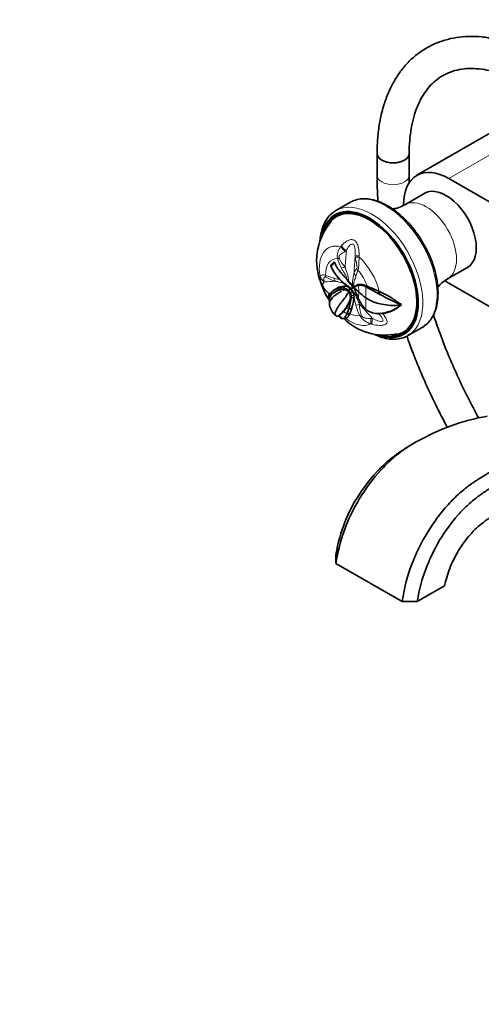
# Model space of a CAD drawing. Units: millimetres. Extents: x 0 to 1449, y 0 to 2761.
# Drawn here: x 0 to 173, y 623 to 991 of the extents above; entities that cross this region are included whole.
import ezdxf
from ezdxf import colors
from ezdxf.entities.mleader import LeaderData, LeaderLine
from ezdxf.math import Vec2, Vec3

# ---------------------------------------------------------------- set-up
doc = ezdxf.new("R2010")
doc.units = ezdxf.units.MM
doc.layers.add('DV5_Défaut', color=7, linetype='Continuous')
doc.layers.add('Défaut', color=7, linetype='Continuous')

# ---------------------------------------------------------------- blocks, each defined once
blk = doc.blocks.new('_DOT')
at = {"color": 0}
blk.add_line((0, 0), (-1, 0), dxfattribs=at)
at = {"color": 0, "const_width": 0.333}
blk.add_lwpolyline([(-0.1665, 0, 1), (0.1665, 0, 1)], format="xyb", close=True, dxfattribs=at)
blk = doc.blocks.new('SE4')
at = {"layer": 'DV5_Défaut', "color": 7, "linetype": 'Continuous', "lineweight": 35}
for p, q in [((176.17, 949.11), (148.6, 933.19)), ((133.74, 941.3), (133.74, 933.14)), ((145.74, 933.14), (145.74, 941.3)), ((160.6, 932), (265.25, 871.58)), ((151.54, 926.47), (144.13, 922.19)), ((123.59, 923.03), (118.28, 919.97)), ((119.56, 918.97), (118.15, 918.16)), ((160.13, 894.47), (167.54, 898.75)), ((118.65, 890.77), (121.59, 891.63)), ((121.4, 890.71), (121.59, 891.63)), ((121.59, 891.63), (121.81, 891.76)), ((121.59, 891.63), (122.23, 891.68)), ((122.23, 891.68), (122.42, 891.79)), ((122.38, 894.3), (122.39, 894.29)), ((123.05, 893.63), (122.39, 894.29)), ((122.39, 894.29), (123.71, 892.62)), ((123.71, 891.09), (122.74, 891.94)), ((123.88, 892.72), (123.05, 893.63)), ((123.71, 892.62), (124.11, 892.02)), ((124.28, 892.04), (124.25, 892.1)), ((124.5, 892.03), (124.28, 892.04)), ((130.11, 891.63), (129.92, 891.22)), ((130.27, 891.56), (130.08, 891.14)), ((130.11, 891.63), (130.27, 891.56)), ((187.64, 877.19), (160.6, 892.81)), ((116.05, 887.97), (115.97, 887.33)), ((116.25, 888), (116.31, 888.8)), ((116.31, 888.8), (116.39, 888.95)), ((116.34, 888.14), (116.39, 888.95)), ((118.86, 890.98), (117.82, 890.32)), ((118.65, 890.77), (119.41, 891.27)), ((118.85, 890.97), (119.41, 891.27)), ((121.23, 890.29), (120.89, 890.1)), ((121.4, 890.71), (121.35, 890.68)), ((121.67, 890.53), (121.42, 890.38)), ((123.04, 889.69), (123.19, 889.53)), ((123.05, 890.12), (123.71, 890.86)), ((123.21, 889.95), (123.05, 890.12)), ((123.07, 891.36), (123.21, 891.44)), ((123.07, 891.36), (123.71, 890.86)), ((123.21, 889.95), (123.91, 890.65)), ((123.76, 890.89), (123.67, 891)), ((123.71, 890.86), (123.91, 890.65)), ((123.76, 890.89), (123.78, 891.01)), ((123.97, 890.68), (123.76, 890.89)), ((123.91, 890.65), (123.97, 890.68)), ((123.91, 890.65), (124.59, 889.7)), ((124.4, 890.97), (124.33, 890.85)), ((124.33, 890.85), (124.49, 890.94)), ((124.4, 890.97), (124.5, 891.13)), ((124.57, 891.07), (124.49, 890.94)), ((124.5, 891.13), (124.66, 891.23)), ((124.66, 891.23), (124.57, 891.07)), ((124.59, 889.69), (124.65, 889.73)), ((125.07, 891.14), (125.36, 891.46)), ((125.08, 888.26), (125.11, 887.72)), ((125.42, 891.52), (125.36, 891.46)), ((129.92, 891.22), (129.49, 891.45)), ((134.54, 889.76), (134.18, 888.94)), ((134.54, 889.77), (134.94, 889.6)), ((134.94, 889.6), (134.55, 888.74)), ((134.94, 889.6), (137.61, 888.27)), ((139, 887.41), (137.61, 888.27)), ((123.23, 883.35), (124.08, 887.52)), ((123.9, 887.58), (123.74, 887.53)), ((124.08, 887.52), (124.03, 887.5)), ((125.08, 887.39), (124.08, 887.52)), ((124.54, 884.45), (124.2, 883.16)), ((124.54, 884.45), (124.85, 885.98)), ((125.08, 887.39), (124.85, 885.98)), ((125.1, 887.6), (125.08, 887.38)), ((125.1, 887.6), (125.11, 887.72)), ((142.88, 884.82), (142.42, 884.43)), ((142.58, 884.65), (142.88, 884.82)), ((118.05, 880.87), (118.02, 880.89)), ((121.17, 882.17), (120.68, 881.88)), ((121.17, 882.17), (122.36, 883.8)), ((123.16, 883.27), (122.43, 881.37)), ((122.49, 881.4), (122.43, 881.37)), ((122.49, 881.4), (122.59, 881.61)), ((123.43, 881.21), (122.49, 881.4)), ((122.59, 881.61), (123.21, 883.29)), ((123.53, 881.4), (122.59, 881.61)), ((123.21, 883.29), (123.23, 883.35)), ((124.18, 883.1), (123.21, 883.29)), ((124.2, 883.16), (123.23, 883.35)), ((123.54, 881.4), (123.43, 881.21)), ((124.18, 883.1), (123.54, 881.4)), ((124.18, 883.1), (124.19, 883.12)), ((124.2, 883.16), (124.19, 883.12)), ((129.92, 882.77), (129.49, 883.14)), ((134.18, 881.42), (134.54, 881.36)), ((134.93, 881.37), (134.54, 881.36)), ((134.55, 881.42), (134.94, 881.37)), ((134.94, 881.37), (135.72, 881.44)), ((135.72, 881.44), (135.81, 881.45)), ((121.9, 879.61), (120.95, 879.59)), ((120.98, 879.59), (121.26, 879.6)), ((122.01, 879.63), (121.06, 879.62)), ((122.02, 879.63), (121.9, 879.61)), ((143.65, 873.99), (145.06, 874.81)), ((145.28, 873.2), (150.59, 876.26)), ((145.03, 831.4), (141.75, 829.29)), ((146.51, 832.35), (145.61, 831.78)), ((118.35, 791.26), (118.35, 787.99)), ((118.35, 787.99), (143.1, 773.7)), ((148.75, 773.7), (159.01, 779.62)), ((143.1, 773.7), (148.75, 773.7))]:
    blk.add_line(p, q, dxfattribs=at)
at = {"layer": 'DV5_Défaut', "color": 7, "linetype": 'Continuous', "lineweight": 18}
for p, q in [((188.17, 947.92), (160.6, 932)), ((122.23, 904.97), (121.81, 904.72)), ((125.59, 902.54), (125.55, 903.05)), ((113.97, 893.57), (114.08, 893.36)), ((123.71, 892.62), (123.88, 892.72)), ((124.11, 892.02), (124.25, 892.1)), ((125.18, 891.22), (124.5, 892.03)), ((126.83, 892.14), (126.88, 889.59)), ((115.73, 889.09), (115.86, 888.69)), ((115.86, 888.69), (116.2, 887.98)), ((123.15, 889.75), (123.04, 889.69)), ((123.21, 889.95), (123.15, 889.92)), ((123.15, 889.75), (123.15, 889.92)), ((123.67, 891), (123.78, 891.01)), ((123.71, 890.86), (123.76, 890.88)), ((123.73, 889.22), (124.59, 889.69)), ((125.08, 888.26), (124.09, 888.17)), ((124.4, 890.97), (124.57, 891.07)), ((126.88, 889.59), (126.83, 887.01)), ((129.49, 891.45), (129.56, 887.33)), ((129.56, 887.33), (129.49, 883.14)), ((122.36, 883.8), (122.12, 883.7)), ((122.35, 883.68), (122.36, 883.8)), ((123.21, 883.29), (123.16, 883.27)), ((131.54, 879.64), (132.05, 879.67))]:
    blk.add_line(p, q, dxfattribs=at)
at = {"layer": 'DV5_Défaut', "color": 7, "linetype": 'Continuous', "lineweight": 35}
for centre, radius, start, end in [((133.56, 901.14), 22.45, 138.2807, 198.3133), ((131.99, 906.06), 16.97, 203.756, 235.7282), ((133.56, 901.14), 22.45, 202.4084, 204.2198), ((142.01, 902.52), 30.8, 200.1151, 210.0546), ((122.11, 884.19), 7.58, 92.286, 110.8979), ((122.16, 890.51), 1.3, 78.6719, 105.6387), ((121.86, 889.47), 2.23, 57.4755, 80.4996), ((122.04, 889.85), 1.97, 53.7701, 79.0031), ((120.16, 890.08), 4.56, 26.2918, 35.4057), ((122.12, 890.63), 2.43, 11.9828, 34.8805), ((122.19, 890.55), 2.56, 15.3459, 35.5872), ((124.71, 894.96), 2.94, 265.9413, 275.4397), ((127.94, 888.18), 4.12, 105.6859, 134.2323), ((127.14, 887.88), 4.27, 56.6886, 94.2056), ((1.91, 580.34), 336.66, 66.7983, 67.5872), ((118.58, 887.64), 2.55, 153.1613, 172.4618), ((120.44, 886.23), 4.88, 111.5171, 146.1889), ((121.98, 883.29), 7.44, 94.4592, 124.3139), ((121.45, 888.22), 2.16, 42.6476, 90.7204), ((121.64, 888.68), 1.85, 35.4116, 89.0372), ((121.01, 887.78), 3.03, 354.6924, 44.9847), ((121.05, 887.82), 2.86, 355.3023, 42.6045), ((120.29, 887.67), 3.44, 357.6168, 32.7166), ((122.01, 889.72), 2.1, 37.654, 55.1858), ((120.38, 887.39), 3.82, 28.6144, 42.2338), ((121.1, 887.74), 3.02, 8.1493, 29.2696), ((121.2, 887.98), 3.87, 26.7843, 44.2222), ((121.83, 887.87), 2.28, 350.9081, 7.4287), ((121.03, 887.66), 4.1, 8.5379, 29.7042), ((121.11, 887.88), 4, 5.6107, 27.5438), ((307.19, 966.47), 197.09, 202.475, 203.7763), ((118.37, 869.2), 24.87, 61.9233, 62.3237), ((-25.6, 596.3), 333.42, 61.3654, 62.166), ((147.28, 913.29), 27.65, 241.7166, 242.5859), ((114.75, 889.07), 9.12, 323.9213, 350.2462), ((110.07, 891), 14.24, 329.6227, 346.0989), ((90.94, 892.11), 33.41, 344.6666, 352.0748), ((137.03, 891.17), 11.02, 202.1825, 226.7955), ((133.54, 895.53), 14.14, 274.1056, 309.7402), ((134.29, 893.65), 12.29, 277.1342, 311.4674), ((138.4, 897.92), 26.57, 216.2421, 219.8829), ((119.23, 881.88), 1.54, 220.442, 242.2348), ((155.64, 833.05), 59.89, 126.0045, 127.0672), ((110.13, 891.72), 14.42, 316.9957, 326.2382), ((134.12, 888.33), 6.97, 232.9128, 234.4808), ((133.99, 888.21), 6.79, 234.7729, 271.5686), ((134.17, 888.28), 6.93, 269.0496, 273.0702), ((134.15, 895.4), 13.98, 270.1266, 271.6564), ((136.53, 895.09), 21.73, 225.5833, 282.165)]:
    blk.add_arc(centre, radius, start, end, dxfattribs=at)
at = {"layer": 'DV5_Défaut', "color": 7, "linetype": 'Continuous', "lineweight": 18}
for centre, radius, start, end in [((166.05, 869.03), 59.25, 140.3271, 140.7279), ((154.92, 902.74), 27.87, 179.3729, 180.3418), ((136.21, 906.71), 17.85, 194.9706, 206.8545), ((131.84, 907.92), 13.58, 205.7215, 222.343), ((114.94, 894.45), 2.74, 158.7109, 161.2446), ((125.13, 924.44), 30.64, 249.669, 255.6882), ((144.9, 890.46), 19.71, 158.399, 165.3243), ((124.94, 913.69), 21.29, 241.2147, 251.2943), ((163.91, 924.55), 50.72, 219.8735, 220.6391), ((148.97, 891.22), 24.13, 188.6179, 196.2857), ((145.83, 890.18), 20.83, 195.97, 206.9846), ((142.1, 885.23), 14.94, 180.9766, 196.522), ((133.31, 884.4), 7.07, 211.282, 254.4773), ((140.9, 909.13), 32.94, 253.2681, 254.0609)]:
    blk.add_arc(centre, radius, start, end, dxfattribs=at)
at = {"layer": 'DV5_Défaut', "color": 7, "linetype": 'Continuous', "lineweight": 35}
for centre, major_axis, ratio, start_param, end_param in [((139.74, 941.3), (-6, 0), 0.57735, 0, 3.141593), ((139.74, 941.3), (6, 0), 0.57735, 3.141782, 6.281543), ((160.6, 912.4), (12, -20.78), 0.57735, 2.356194, 3.931596), ((159.54, 912.61), (8, -13.86), 0.57735, 0, 3.141593), ((130.9, 896.07), (12.9, -22.34), 0.57735, 0, 3.687132), ((130.9, 896.07), (12.75, -22.08), 0.57735, 0, 3.637418), ((130.9, 896.07), (12.5, -21.65), 0.57735, 0, 3.531999), ((131.78, 896.58), (13.5, -23.38), 0.57735, 3.141593, 3.184263), ((132.67, 897.1), (12.9, -22.34), 0.57735, 3.210164, 3.295072), ((132.31, 896.89), (-12.75, 22.08), 0.57735, 6.231932, 6.283185), ((122.8, 891.4), (5.28, -9.14), 0.57735, 3.098484, 3.297487), ((160.6, 912.4), (12, -20.78), 0.57735, -0.866309, -0.785398), ((130.9, 896.07), (12.75, -22.08), 0.57735, 4.684262, 4.69753), ((125.14, 891.41), (-0.81, -0.685), 0.243502, -0.886187, -0.389787), ((110.12, 884.08), (19.29, 0), 0.57735, 0.51822, 0.68502), ((152.15, 897.92), (-29.1, 0), 0.57735, 0.51822, 0.68172), ((139.87, 892.16), (-13.27, 0), 0.57735, 0.68172, 1.776616), ((137.09, 899.65), (-13.5, 23.38), 0.57735, 3.141593, 3.209668), ((130.9, 896.07), (12.9, -22.34), 0.57735, 5.707155, 6.283185), ((130.9, 896.07), (12.75, -22.08), 0.57735, 5.753895, 6.283185), ((130.9, 896.07), (12.5, -21.65), 0.57735, 5.98164, 6.283185), ((132.67, 897.1), (12.9, -22.34), 0.57735, 6.129706, 6.214613), ((132.31, 896.89), (-12.75, 22.08), 0.57735, 3.141593, 3.192846), ((131.78, 896.58), (13.5, -23.38), 0.57735, 0, 0.050288)]:
    blk.add_ellipse(centre, major_axis=major_axis, ratio=ratio, start_param=start_param, end_param=end_param, dxfattribs=at)
at = {"layer": 'DV5_Défaut', "color": 7, "linetype": 'Continuous', "lineweight": 18}
for centre, major_axis, ratio, start_param, end_param in [((139.74, 933.14), (-6, 0), 0.57735, 6.282757, 6.283185), ((139.74, 933.14), (-6, 0), 0.57735, 0, 3.141367), ((137.09, 899.65), (-13.5, 23.38), 0.57735, 3.209668, 6.283185), ((152.13, 908.33), (8, -13.86), 0.57735, 0, 3.140653), ((131.78, 896.58), (13.5, -23.38), 0.57735, 0.050288, 3.141593), ((123.62, 891.87), (8.14, -14.1), 0.57735, 2.659022, 4.147762), ((122.42, 906.25), (2.34, -2.06), 0.507104, 4.068433, 4.888859), ((122.66, 906.52), (2.37, -2.03), 0.478628, 4.057619, 4.935483), ((216.36, 947.33), (-66.96, -115.97), 0.57735, -0.895202, -0.840643), ((219.67, 945.41), (-66.96, -115.97), 0.57735, -0.895202, -0.840643), ((128.63, 903.08), (-3.12, -0.02), 0.006364, 0.162577, 1.040442), ((128.64, 902.67), (-3.12, -0.13), 0.008546, 0.215202, 1.035629), ((123.62, 891.87), (-8.14, 14.1), 0.57735, 4.248453, 5.19496), ((122.77, 891.38), (5.87, -10.17), 0.57735, 2.831682, 3.975102), ((121.17, 903.39), (-3.03, -0.75), 0.374845, 0.670113, 0.939082), ((115.33, 896.1), (-2.99, 0.88), 0.964264, 0.553521, 1.431385), ((115.37, 896.21), (-2.99, 0.89), 0.954546, 0.56254, 1.382967), ((116.68, 896.99), (-0.96, -2.97), 0.681598, 5.365583, 5.634552), ((122.24, 900.45), (-2.85, -1.27), 0.460302, 0.633879, 1.21855), ((128.21, 897), (-3.08, 0.52), 0.831113, 0.252362, 0.837034), ((128.79, 899), (-2.96, 0.98), 0.730714, 0.72575, 0.994719), ((122.77, 891.38), (-5.87, 10.17), 0.57735, 4.413523, 5.0223), ((217.19, 948.51), (-124.85, -48.44), 0.211325, 0.52211, 0.576669), ((119.29, 896.25), (-0.61, -3.06), 0.55358, 5.331663, 5.916334), ((152.13, 908.33), (8, -13.86), 0.57735, 6.282604, 6.283185), ((118.32, 888.41), (-2.51, -1.86), 0.791403, 5.276629, 6.154493), ((118.47, 888.2), (-2.46, -1.92), 0.772061, 5.310456, 6.130882), ((218.84, 944.23), (-124.85, -48.44), 0.211325, 0.52211, 0.528649), ((122.22, 891.07), (5.87, -10.16), 0.57735, 4.684587, 4.805776), ((128.18, 885.15), (-2.96, -1), 0.052906, -1.23917, -0.654499), ((217.19, 945.19), (-109.56, 77.01), 0.788675, 1.275162, 1.329721), ((123.14, 891.59), (8.34, -14.44), 0.57735, -1.087482, -0.977406), ((122.22, 891.07), (5.87, -10.16), 0.57735, -0.912114, -0.760712), ((122.35, 891.14), (4.57, -7.91), 0.57735, -0.785398, -0.659013), ((122.77, 891.38), (5.87, -10.17), 0.57735, 5.589387, 6.069497), ((129.48, 881.99), (-2.75, -1.47), 0.038485, 0.617311, 0.886281), ((123.62, 891.87), (8.14, -14.1), 0.57735, 5.358499, 6.242157), ((132.59, 880.05), (-0.83, -3.01), 0.297941, 4.930259, 5.750685), ((132.97, 879.95), (-0.83, -3.01), 0.264867, 4.876715, 5.754579)]:
    blk.add_ellipse(centre, major_axis=major_axis, ratio=ratio, start_param=start_param, end_param=end_param, dxfattribs=at)
at = {"layer": 'DV5_Défaut', "color": 7, "linetype": 'Continuous', "lineweight": 35}
for points, knots in [([(193.76, 978.24), (193.53, 978.36), (191.68, 979.35), (187.95, 981.11), (182.89, 982.97), (177.84, 984.31), (172.89, 985.06), (168.08, 985.24), (163.46, 984.83), (159.07, 983.85), (154.96, 982.33), (151.16, 980.28), (147.69, 977.74), (144.57, 974.72), (141.81, 971.26), (139.43, 967.36), (137.43, 963.04), (135.84, 958.33), (134.68, 953.24), (133.97, 947.98), (133.75, 943.81), (133.74, 941.72), (133.74, 941.3)], [0, 0, 0, 0, 0.007862, 0.064399, 0.12097, 0.177406, 0.233528, 0.289129, 0.344019, 0.398097, 0.45141, 0.504157, 0.556646, 0.609141, 0.661955, 0.715352, 0.769468, 0.824306, 0.879753, 0.935638, 0.989107, 1, 1, 1, 1]), ([(145.74, 941.3), (145.75, 942.25), (145.78, 944.6), (146.12, 948.64), (146.87, 952.96), (147.98, 956.93), (149.41, 960.49), (151.15, 963.63), (153.19, 966.34), (155.53, 968.64), (158.19, 970.51), (161.19, 971.92), (164.5, 972.83), (168.08, 973.22), (171.86, 973.09), (175.81, 972.45), (179.91, 971.31), (183.86, 969.78), (186.56, 968.47), (187.75, 967.85)], [0, 0, 0, 0, 0.030858, 0.089746, 0.148581, 0.207451, 0.266541, 0.32615, 0.386714, 0.448766, 0.512733, 0.578406, 0.644163, 0.708248, 0.770407, 0.831118, 0.890944, 0.950307, 1, 1, 1, 1]), ([(133.74, 933.14), (133.75, 931.64), (133.78, 928.64), (133.94, 925.34), (134.07, 923.43)], [0, 0, 0, 0, 0.426507, 1, 1, 1, 1]), ([(156.54, 889.13), (156.53, 889.78), (156.5, 891.38), (156.11, 894.43), (155.25, 898.05), (154, 901.72), (152.38, 905.34), (150.43, 908.84), (148.2, 912.14), (145.72, 915.18), (143.05, 917.87), (140.25, 920.18), (137.37, 922.03), (134.47, 923.4), (131.6, 924.23), (128.83, 924.5), (126.27, 924.19), (124.37, 923.52), (123.49, 922.95), (123.25, 922.79)], [0, 0, 0, 0, 0.033351, 0.096496, 0.159594, 0.222615, 0.285575, 0.348505, 0.411443, 0.474416, 0.537463, 0.600622, 0.663925, 0.727375, 0.790878, 0.854129, 0.916669, 0.978124, 1, 1, 1, 1]), ([(144.09, 922.21), (143.95, 922.12), (143.12, 921.55), (141.39, 920.94), (140, 920.65), (139.45, 920.58)], [0, 0, 0, 0, 0.088282, 0.609519, 1, 1, 1, 1]), ([(117.71, 919.52), (117.31, 919.27), (116.35, 918.65), (114.96, 917.01), (113.68, 914.76), (112.8, 912.08), (112.47, 910), (112.39, 908.86), (112.38, 908.77)], [0, 0, 0, 0, 0.111877, 0.325768, 0.541247, 0.76005, 0.981856, 1, 1, 1, 1]), ([(116.77, 899.95), (116.74, 899.91), (116.71, 899.86), (116.68, 899.81), (116.61, 899.7), (116.55, 899.6), (116.5, 899.51), (116.46, 899.43), (116.43, 899.36), (116.41, 899.31), (116.39, 899.26), (116.38, 899.23), (116.38, 899.2), (116.38, 899.18), (116.4, 899.17), (116.42, 899.17), (116.44, 899.18), (116.48, 899.19), (116.52, 899.22), (116.57, 899.25), (116.63, 899.3), (116.7, 899.35), (116.77, 899.41), (116.85, 899.49), (116.94, 899.57), (117.03, 899.66), (117.12, 899.76), (117.21, 899.86), (117.3, 899.96), (117.39, 900.07), (117.47, 900.18), (117.54, 900.28), (117.61, 900.38), (117.67, 900.47), (117.7, 900.54), (117.73, 900.6), (117.76, 900.66)], [0, 0, 0, 0, 0.042491, 0.042491, 0.042491, 0.139653, 0.139653, 0.139653, 0.221997, 0.221997, 0.221997, 0.29639, 0.29639, 0.29639, 0.371439, 0.371439, 0.371439, 0.452891, 0.452891, 0.452891, 0.543292, 0.543292, 0.543292, 0.641514, 0.641514, 0.641514, 0.743007, 0.743007, 0.743007, 0.842333, 0.842333, 0.842333, 0.936242, 0.936242, 0.936242, 1, 1, 1, 1]), ([(117.76, 900.66), (117.85, 900.46), (118.02, 900.07), (118.31, 899.49), (118.71, 898.8), (119.18, 898.07), (119.68, 897.4), (120.07, 896.91), (120.39, 896.52), (120.7, 896.16), (121.05, 895.77), (121.4, 895.4), (121.75, 895.01), (122.07, 894.65), (122.28, 894.41), (122.38, 894.3)], [0, 0, 0, 0, 0.082311, 0.165604, 0.249554, 0.388335, 0.499378, 0.569528, 0.623951, 0.691029, 0.748802, 0.816635, 0.881135, 0.942354, 1, 1, 1, 1]), ([(114.08, 889.51), (113.98, 889.73), (113.88, 889.95), (113.57, 890.67), (113.35, 891.21), (112.96, 892.22), (112.78, 892.69), (112.52, 893.49), (112.43, 893.81), (112.32, 894.37), (112.3, 894.6), (112.28, 895.02), (112.3, 895.2), (112.34, 895.33)], [0, 0, 0, 0, 0.087698, 0.087698, 0.270158, 0.270158, 0.452619, 0.452619, 0.635079, 0.635079, 0.81754, 0.81754, 1, 1, 1, 1]), ([(125.42, 891.52), (125.48, 891.57), (125.58, 891.68), (125.8, 891.86), (126.08, 892.06), (126.43, 892.25), (126.84, 892.37), (127.19, 892.38), (127.46, 892.37), (127.57, 892.36), (127.69, 892.34), (127.82, 892.32), (127.95, 892.3), (128.1, 892.27), (128.25, 892.24), (128.42, 892.2), (128.59, 892.15), (128.78, 892.1), (128.97, 892.04), (129.17, 891.98), (129.39, 891.9), (129.62, 891.82), (129.86, 891.73), (130.03, 891.66), (130.11, 891.63)], [0, 0, 0, 0, 0.039811, 0.083009, 0.158598, 0.249425, 0.362051, 0.499107, 0.523817, 0.549452, 0.576004, 0.603467, 0.631828, 0.661073, 0.691185, 0.722144, 0.753929, 0.786515, 0.819873, 0.853976, 0.888853, 0.924674, 0.961646, 1, 1, 1, 1]), ([(156.39, 891.22), (156.52, 891.4), (157.1, 892.11), (158.32, 893.33), (159.5, 894.05), (160.16, 894.44)], [0, 0, 0, 0, 0.1564395, 0.6139, 1, 1, 1, 1]), ([(115.97, 885.54), (115.97, 885.54), (115.97, 885.54), (115.96, 885.55), (115.96, 885.56), (115.96, 885.56), (115.96, 885.56), (115.95, 885.62), (115.94, 885.66), (115.92, 885.73), (115.92, 885.75), (115.91, 885.79), (115.91, 885.8), (115.9, 885.87), (115.89, 885.91), (115.88, 885.97), (115.88, 885.99), (115.87, 886.03), (115.87, 886.05), (115.86, 886.12), (115.85, 886.16), (115.85, 886.24), (115.84, 886.28), (115.84, 886.37), (115.83, 886.41), (115.83, 886.49), (115.83, 886.53), (115.83, 886.62), (115.83, 886.66), (115.84, 886.74), (115.84, 886.78), (115.84, 886.86), (115.85, 886.9), (115.86, 886.98), (115.86, 887.02), (115.9, 887.22), (115.93, 887.37), (116.04, 887.67), (116.11, 887.82), (116.19, 887.96)], [0, 0, 0, 0, 0.005465, 0.005465, 0.011604, 0.011604, 0.017744, 0.017744, 0.066856, 0.066856, 0.091413, 0.091413, 0.115969, 0.115969, 0.165082, 0.165082, 0.189638, 0.189638, 0.214195, 0.214195, 0.263308, 0.263308, 0.31242, 0.31242, 0.361533, 0.361533, 0.410646, 0.410646, 0.459759, 0.459759, 0.508872, 0.508872, 0.557985, 0.557985, 0.607097, 0.607097, 0.803549, 0.803549, 1, 1, 1, 1]), ([(116.19, 887.96), (116.42, 888.37), (116.74, 888.71), (117.31, 889.17), (117.53, 889.31), (117.96, 889.58), (118.2, 889.7), (118.55, 889.87), (118.68, 889.92), (118.86, 890), (118.93, 890.03), (119.05, 890.08), (119.12, 890.1), (119.24, 890.15), (119.31, 890.17), (119.43, 890.22), (119.5, 890.24), (119.62, 890.28), (119.69, 890.3), (119.82, 890.34), (119.88, 890.36), (120, 890.4), (120.07, 890.42), (120.19, 890.45), (120.25, 890.47), (120.37, 890.5), (120.44, 890.51), (120.56, 890.54), (120.62, 890.55), (120.73, 890.58), (120.79, 890.59), (120.91, 890.61), (120.97, 890.62), (121.05, 890.64), (121.08, 890.64), (121.13, 890.65), (121.16, 890.65), (121.25, 890.67), (121.3, 890.67), (121.35, 890.68)], [0, 0, 0, 0, 0.25, 0.25, 0.375, 0.375, 0.5, 0.5, 0.5625, 0.5625, 0.59375, 0.59375, 0.625, 0.625, 0.65625, 0.65625, 0.6875, 0.6875, 0.71875, 0.71875, 0.75, 0.75, 0.78125, 0.78125, 0.8125, 0.8125, 0.84375, 0.84375, 0.875, 0.875, 0.90625, 0.90625, 0.9375, 0.9375, 0.953125, 0.953125, 0.96875, 0.96875, 1, 1, 1, 1]), ([(116.24, 886.35), (116.35, 886.59), (116.48, 886.81), (116.81, 887.24), (117, 887.44), (117.64, 888.02), (118.12, 888.36), (118.86, 888.84), (119.11, 889), (119.6, 889.31), (119.84, 889.46), (120.18, 889.67), (120.27, 889.73), (120.37, 889.79)], [0, 0, 0, 0, 0.155828, 0.155828, 0.311657, 0.311657, 0.623313, 0.623313, 0.779142, 0.779142, 0.93497, 0.93497, 1, 1, 1, 1]), ([(123.19, 889.53), (123.18, 889.51), (123.16, 889.48), (122.87, 889.03), (122.55, 888.55), (121.91, 887.67), (121.61, 887.26), (120.99, 886.46), (120.68, 886.06), (120.12, 885.33), (119.88, 885), (119.41, 884.36), (119.2, 884.04), (118.75, 883.35), (118.53, 882.98), (118.2, 882.3), (118.08, 882), (117.99, 881.61), (117.98, 881.5), (117.98, 881.29), (117.99, 881.19), (118.02, 881.02), (118.04, 880.95), (118.05, 880.87)], [0, 0, 0, 0, 0.008364, 0.008364, 0.146863, 0.146863, 0.261425, 0.261425, 0.375986, 0.375986, 0.472558, 0.472558, 0.56913, 0.56913, 0.694974, 0.694974, 0.820818, 0.820818, 0.883899, 0.883899, 0.946981, 0.946981, 1, 1, 1, 1]), ([(120.93, 890.12), (120.99, 890.15), (121.04, 890.18), (121.21, 890.27), (121.31, 890.33), (121.42, 890.38)], [0, 0, 0, 0, 0.336346, 0.336346, 1, 1, 1, 1]), ([(121.67, 890.53), (121.63, 890.51), (121.58, 890.48), (121.48, 890.42), (121.42, 890.39), (121.32, 890.34), (121.27, 890.31), (121.22, 890.28)], [0, 0, 0, 0, 0.342324, 0.342324, 0.684648, 0.684648, 1, 1, 1, 1]), ([(121.35, 890.68), (121.42, 890.71), (121.48, 890.72), (121.59, 890.73), (121.62, 890.74), (121.7, 890.74), (121.73, 890.74), (121.92, 890.72), (122.06, 890.68), (122.54, 890.48), (122.86, 890.24), (123.15, 889.92)], [0, 0, 0, 0, 0.125, 0.125, 0.1875, 0.1875, 0.25, 0.25, 0.5, 0.5, 1, 1, 1, 1]), ([(123.05, 890.12), (122.91, 890.25), (122.7, 890.42), (122.48, 890.55), (122.34, 890.62), (122.26, 890.65), (122.12, 890.7), (122.02, 890.73), (121.92, 890.75), (121.85, 890.76), (121.81, 890.76), (121.75, 890.77), (121.71, 890.77), (121.65, 890.76), (121.62, 890.76), (121.52, 890.74), (121.47, 890.73), (121.4, 890.71)], [0, 0, 0, 0, 0.25, 0.375, 0.375, 0.5, 0.5, 0.625, 0.6875, 0.6875, 0.75, 0.75, 0.8125, 0.8125, 0.875, 0.875, 1, 1, 1, 1]), ([(124.33, 890.85), (124.24, 890.84), (124.13, 890.87), (123.92, 890.96), (123.82, 891.02), (123.71, 891.09)], [0, 0, 0, 0, 0.5, 0.5, 1, 1, 1, 1]), ([(142.58, 884.66), (141.98, 884.98), (141.36, 885.31), (140.06, 885.97), (139.4, 886.3), (138.37, 886.79), (138.02, 886.95), (137.32, 887.29), (136.97, 887.46), (136.28, 887.82), (135.93, 888), (135.24, 888.37), (134.89, 888.55), (134.55, 888.74)], [0, 0, 0, 0, 0.25, 0.25, 0.5, 0.5, 0.625, 0.625, 0.75, 0.75, 0.875, 0.875, 1, 1, 1, 1]), ([(151.53, 876.95), (151.69, 877.05), (152.48, 877.53), (153.72, 878.98), (155.06, 881.17), (155.98, 883.79), (156.47, 886.54), (156.52, 888.27), (156.54, 889.13)], [0, 0, 0, 0, 0.043955, 0.242687, 0.442573, 0.645461, 0.851253, 1, 1, 1, 1]), ([(116.97, 882.22), (116.75, 882.53), (116.55, 882.85), (116.22, 883.51), (116.09, 883.86), (115.98, 884.39), (115.96, 884.57), (115.94, 884.94), (115.95, 885.12), (116, 885.66), (116.09, 886.02), (116.24, 886.35)], [0, 0, 0, 0, 0.25, 0.25, 0.5, 0.5, 0.625, 0.625, 0.75, 0.75, 1, 1, 1, 1]), ([(139, 887.41), (139.1, 887.35), (139.29, 887.22), (139.58, 887.03), (139.87, 886.84), (140.16, 886.65), (140.44, 886.45), (140.72, 886.26), (141.09, 886), (141.57, 885.67), (142.21, 885.25), (142.64, 884.97), (142.88, 884.82)], [0, 0, 0, 0, 0.070986, 0.142086, 0.213307, 0.284661, 0.35616, 0.427818, 0.499654, 0.64285, 0.809421, 1, 1, 1, 1]), ([(118.51, 880.51), (118.62, 880.47), (118.74, 880.46), (118.95, 880.51), (119.03, 880.53), (119.2, 880.62), (119.29, 880.67), (119.58, 880.85), (119.78, 881), (120.1, 881.29), (120.21, 881.4), (120.44, 881.63), (120.56, 881.75), (120.68, 881.88)], [0, 0, 0, 0, 0.25, 0.25, 0.375, 0.375, 0.5, 0.5, 0.75, 0.75, 0.875, 0.875, 1, 1, 1, 1]), ([(119.25, 880.69), (119.26, 880.67), (119.28, 880.65), (119.31, 880.61), (119.32, 880.6), (119.34, 880.58), (119.35, 880.57), (119.37, 880.54), (119.38, 880.53), (119.4, 880.52), (119.41, 880.51), (119.41, 880.5)], [0, 0, 0, 0, 0.350502, 0.350502, 0.525752, 0.525752, 0.701003, 0.701003, 0.876254, 0.876254, 1, 1, 1, 1]), ([(120.4, 881.47), (120.41, 881.48), (120.42, 881.48), (120.48, 881.53), (120.53, 881.57), (120.76, 881.75), (120.96, 881.94), (121.17, 882.17)], [0, 0, 0, 0, 0.0389733, 0.0389733, 0.2311786, 0.2311786, 1, 1, 1, 1]), ([(122.43, 881.37), (122.39, 881.3), (122.36, 881.23), (122.29, 881.08), (122.25, 881.01), (122.15, 880.82), (122.08, 880.69), (121.87, 880.36), (121.74, 880.17), (121.55, 879.93), (121.48, 879.87), (121.42, 879.81)], [0, 0, 0, 0, 0.100006, 0.100006, 0.200011, 0.200011, 0.400023, 0.400023, 0.800045, 0.800045, 1, 1, 1, 1]), ([(121.48, 879.87), (121.57, 879.94), (121.65, 880.03), (121.8, 880.22), (121.86, 880.3), (121.98, 880.48), (122.04, 880.58), (122.13, 880.73), (122.18, 880.82), (122.23, 880.9), (122.26, 880.96), (122.27, 880.99), (122.32, 881.08), (122.36, 881.15), (122.42, 881.27), (122.45, 881.34), (122.49, 881.4)], [0, 0, 0, 0, 0.268194, 0.268194, 0.451146, 0.451146, 0.634097, 0.634097, 0.725573, 0.771311, 0.771311, 0.817049, 0.817049, 0.908524, 0.908524, 1, 1, 1, 1]), ([(123.43, 881.21), (123.41, 881.17), (123.37, 881.09), (123.31, 880.98), (123.25, 880.86), (123.18, 880.75), (123.12, 880.64), (123.05, 880.53), (122.98, 880.43), (122.91, 880.33), (122.84, 880.24), (122.77, 880.15), (122.7, 880.06), (122.63, 879.98), (122.55, 879.91), (122.48, 879.85), (122.4, 879.79), (122.33, 879.74), (122.25, 879.7), (122.17, 879.66), (122.09, 879.64), (122.04, 879.63), (122.02, 879.63)], [0, 0, 0, 0, 0.039664, 0.080329, 0.122007, 0.164714, 0.208462, 0.253267, 0.299143, 0.346104, 0.394166, 0.443345, 0.493656, 0.545115, 0.597738, 0.65154, 0.706537, 0.762745, 0.82018, 0.878858, 0.938793, 1, 1, 1, 1]), ([(171.76, 842.41), (170.35, 844.96), (167.61, 850.15), (163.79, 858.07), (160.28, 866.13), (157.29, 873.79), (155.57, 878.75), (154.82, 881.01)], [0, 0, 0, 0, 0.203563, 0.411318, 0.61902, 0.826648, 1, 1, 1, 1]), ([(120.89, 879.53), (120.77, 879.53), (120.64, 879.56), (120.49, 879.61), (120.45, 879.63), (120.39, 879.66), (120.35, 879.67), (120.28, 879.71), (120.25, 879.73), (120.18, 879.77), (120.14, 879.79), (120.07, 879.83), (120.03, 879.86), (119.96, 879.91), (119.92, 879.93), (119.81, 880.02), (119.73, 880.08), (119.61, 880.18), (119.58, 880.22), (119.52, 880.26), (119.52, 880.27), (119.5, 880.29), (119.49, 880.3), (119.46, 880.33), (119.44, 880.35), (119.41, 880.38), (119.41, 880.38), (119.4, 880.38), (119.4, 880.39), (119.4, 880.39)], [0, 0, 0, 0, 0.282465, 0.282465, 0.353081, 0.353081, 0.423698, 0.423698, 0.494314, 0.494314, 0.56493, 0.56493, 0.635547, 0.635547, 0.706163, 0.706163, 0.847395, 0.847395, 0.918012, 0.918012, 0.935666, 0.935666, 0.95332, 0.95332, 0.988628, 0.988628, 0.997455, 0.997455, 1, 1, 1, 1]), ([(132.75, 873.64), (133.18, 873.43), (134.58, 872.81), (136.92, 872.08), (139.7, 871.73), (142.29, 871.97), (144.46, 872.66), (145.49, 873.38), (145.97, 873.72)], [0, 0, 0, 0, 0.088766, 0.287816, 0.486219, 0.682582, 0.875621, 1, 1, 1, 1]), ([(144.87, 873.03), (145.11, 872.33), (146.37, 868.79), (148.82, 862.44), (152.45, 854.01), (156.19, 846.15), (158.79, 841.14), (160.01, 838.89)], [0, 0, 0, 0, 0.060949, 0.306424, 0.55181, 0.79713, 1, 1, 1, 1]), ([(174.96, 843.01), (170.48, 842.31), (163.19, 840.39), (154.58, 836.71), (150.01, 834.35), (147.73, 833.07), (146.38, 832.28), (144.1, 830.87), (140.5, 828.18), (134.58, 822.64), (127.72, 813.88), (121.64, 802.01), (119.27, 793.65), (118.35, 787.99)], [0, 0, 0, 0, 0.231288, 0.359407, 0.423466, 0.455496, 0.471511, 0.487526, 0.551585, 0.615644, 0.743763, 0.871881, 1, 1, 1, 1]), ([(143.1, 773.7), (144.02, 779.36), (146.32, 787.76), (152.23, 799.74), (158.85, 808.63), (164.54, 814.3), (168, 817.07), (170.18, 818.54), (171.47, 819.37), (173.62, 820.72), (177.93, 823.23), (186.47, 827.45), (194.96, 830.11), (201.12, 831.03), (203.08, 831.23), (204.08, 831.3), (206.25, 831.51), (210.69, 832.52), (215.07, 834.62), (217.65, 836.21)], [0, 0, 0, 0, 0.087736, 0.175473, 0.263209, 0.307077, 0.350945, 0.361912, 0.372879, 0.394814, 0.438682, 0.526418, 0.701891, 0.745759, 0.767693, 0.77866, 0.789627, 0.877363, 1, 1, 1, 1]), ([(141.86, 829.37), (140.78, 828.64), (138.23, 826.73), (133.1, 822.02), (126.83, 814.16), (121.25, 803.43), (119.11, 795.93), (118.35, 791.26)], [0, 0, 0, 0, 0.0972575, 0.2262207, 0.4841471, 0.7420736, 1, 1, 1, 1]), ([(148.75, 773.7), (149.51, 778.37), (151.56, 785.93), (156.85, 796.82), (162.75, 804.9), (167.87, 810.12), (170.94, 812.64), (172.9, 814.02), (174.11, 814.82), (176.15, 816.15), (180.24, 818.63), (188.32, 822.84), (196.28, 825.52), (202.12, 826.53), (203.96, 826.75), (204.94, 826.84), (207.19, 827.12), (211.67, 828.25), (216.1, 830.45), (218.63, 832.03)], [0, 0, 0, 0, 0.088545, 0.1770899, 0.2656349, 0.3099073, 0.3541798, 0.3652479, 0.3763161, 0.3984523, 0.4427248, 0.5312697, 0.7083596, 0.7526321, 0.7747684, 0.7858365, 0.7969046, 0.8854496, 1, 1, 1, 1]), ([(159.01, 779.62), (159.18, 780.7), (160.35, 785.17), (163.56, 792.07), (167.09, 797.16), (170.34, 800.69), (172.16, 802.31), (173.48, 803.31), (174.47, 804.02), (176.25, 805.26), (179.81, 807.59), (186.91, 811.65), (193.75, 814.35), (199.02, 815.56), (200.66, 815.86), (201.65, 816), (204.38, 816.46), (211, 818.38), (217.73, 822.21), (221.94, 825.32)], [0, 0, 0, 0, 0.085095, 0.170191, 0.255286, 0.297834, 0.340381, 0.351018, 0.361655, 0.382929, 0.425477, 0.510572, 0.680762, 0.72331, 0.744584, 0.755221, 0.765858, 0.850953, 1, 1, 1, 1])]:
    blk.add_open_spline(points, degree=3, knots=knots, dxfattribs=at)
blk.add_open_spline([(145.78, 930.12), (145.76, 931.08), (145.75, 932.05), (145.74, 933.14)], degree=3, dxfattribs=at)
at = {"layer": 'DV5_Défaut', "color": 7, "linetype": 'Continuous', "lineweight": 18}
for points, knots in [([(118.97, 902.1), (118.91, 902.3), (118.87, 902.51), (118.83, 902.92), (118.83, 903.13), (118.86, 903.52), (118.89, 903.71), (118.98, 904.09), (119.03, 904.28), (119.22, 904.82), (119.38, 905.17), (119.75, 905.86), (119.96, 906.2), (120.18, 906.54)], [0, 0, 0, 0, 0.125, 0.125, 0.25, 0.25, 0.375, 0.375, 0.5, 0.5, 0.75, 0.75, 1, 1, 1, 1]), ([(120.45, 906.86), (120.76, 907.24), (121.11, 907.58), (121.84, 908.18), (122.22, 908.45), (123.04, 908.89), (123.47, 909.06), (124.36, 909.16), (124.82, 909.08), (125.6, 908.63), (125.92, 908.25), (126.41, 907.35), (126.57, 906.85), (126.82, 905.79), (126.9, 905.25), (127.02, 904.16), (127.06, 903.61), (127.05, 903.05)], [0, 0, 0, 0, 0.125, 0.125, 0.25, 0.25, 0.375, 0.375, 0.5, 0.5, 0.625, 0.625, 0.75, 0.75, 0.875, 0.875, 1, 1, 1, 1]), ([(125.55, 903.05), (125.57, 903.81), (125.58, 904.57), (125.48, 905.72), (125.42, 906.1), (125.22, 906.84), (125.04, 907.22), (124.49, 907.54), (124.18, 907.45), (123.67, 907.12), (123.45, 906.89), (122.86, 906.14), (122.53, 905.57), (122.23, 904.97)], [0, 0, 0, 0, 0.25, 0.25, 0.375, 0.375, 0.5, 0.5, 0.625, 0.625, 0.75, 0.75, 1, 1, 1, 1]), ([(121.81, 904.72), (121.5, 904.55), (121.21, 904.39), (120.67, 904.04), (120.41, 903.87), (120.06, 903.58), (119.95, 903.48), (119.75, 903.26), (119.66, 903.14), (119.56, 902.94), (119.53, 902.87), (119.49, 902.72), (119.48, 902.64), (119.48, 902.47), (119.49, 902.38), (119.54, 902.2), (119.57, 902.12), (119.61, 902.03)], [0, 0, 0, 0, 0.25, 0.25, 0.5, 0.5, 0.625, 0.625, 0.75, 0.75, 0.8125, 0.8125, 0.875, 0.875, 0.9375, 0.9375, 1, 1, 1, 1]), ([(127.05, 902.58), (127.01, 902.13), (126.98, 901.68), (126.94, 900.8), (126.93, 900.37), (126.9, 899.51), (126.88, 899.1), (126.8, 898.52), (126.77, 898.34), (126.68, 898), (126.63, 897.85), (126.57, 897.71)], [0, 0, 0, 0, 0.25, 0.25, 0.5, 0.5, 0.75, 0.75, 0.875, 0.875, 1, 1, 1, 1]), ([(126.1, 898.29), (126.16, 898.38), (126.21, 898.5), (126.24, 898.82), (126.23, 899), (126.19, 899.37), (126.15, 899.56), (126.08, 899.94), (126.03, 900.12), (125.91, 900.69), (125.83, 901.06), (125.69, 901.8), (125.63, 902.17), (125.59, 902.54)], [0, 0, 0, 0, 0.125, 0.125, 0.25, 0.25, 0.375, 0.375, 0.5, 0.5, 0.75, 0.75, 1, 1, 1, 1]), ([(112.38, 895.45), (112.44, 895.51), (112.52, 895.58), (112.74, 895.72), (112.87, 895.78), (113.2, 895.89), (113.4, 895.93), (113.76, 895.91), (113.89, 895.89), (114.17, 895.82), (114.32, 895.77), (114.48, 895.71)], [0, 0, 0, 0, 0.25, 0.25, 0.5, 0.5, 0.75, 0.75, 0.875, 0.875, 1, 1, 1, 1]), ([(122.38, 894.3), (122.34, 894.67), (122.27, 895.04), (122.06, 895.6), (121.97, 895.79), (121.77, 896.16), (121.66, 896.34), (121.32, 896.88), (121.09, 897.23), (120.66, 897.93), (120.46, 898.28), (120.29, 898.65)], [0, 0, 0, 0, 0.25, 0.25, 0.375, 0.375, 0.5, 0.5, 0.75, 0.75, 1, 1, 1, 1]), ([(121.81, 898.78), (121.86, 898.57), (121.91, 898.35), (122.04, 897.93), (122.11, 897.72), (122.33, 897.08), (122.49, 896.65), (122.7, 896), (122.76, 895.78), (122.87, 895.34), (122.91, 895.12), (123, 894.47), (123.03, 894.05), (123.05, 893.63)], [0, 0, 0, 0, 0.125, 0.125, 0.25, 0.25, 0.5, 0.5, 0.625, 0.625, 0.75, 0.75, 1, 1, 1, 1]), ([(124.5, 892.03), (124.5, 892.5), (124.52, 892.97), (124.57, 893.65), (124.59, 893.86), (124.65, 894.28), (124.69, 894.48), (124.8, 895.05), (124.89, 895.39), (125, 895.92), (125.03, 896.09), (125.08, 896.47), (125.1, 896.66), (125.12, 896.86)], [0, 0, 0, 0, 0.25, 0.25, 0.375, 0.375, 0.5, 0.5, 0.75, 0.75, 0.875, 0.875, 1, 1, 1, 1]), ([(125.83, 895.45), (125.8, 895.31), (125.77, 895.18), (125.7, 894.94), (125.66, 894.82), (125.58, 894.61), (125.54, 894.5), (125.44, 894.3), (125.38, 894.2), (125.27, 893.98), (125.21, 893.86), (125.12, 893.57), (125.09, 893.4), (125.04, 893.04), (125.02, 892.85), (125, 892.45), (124.99, 892.24), (124.99, 892.04)], [0, 0, 0, 0, 0.125, 0.125, 0.25, 0.25, 0.375, 0.375, 0.5, 0.5, 0.625, 0.625, 0.75, 0.75, 0.875, 0.875, 1, 1, 1, 1]), ([(125.12, 896.86), (125.21, 897.07), (125.34, 897.26), (125.59, 897.59), (125.69, 897.71), (125.88, 897.98), (125.99, 898.13), (126.1, 898.29)], [0, 0, 0, 0, 0.5, 0.5, 0.75, 0.75, 1, 1, 1, 1]), ([(114.08, 893.36), (113.86, 893.24), (113.68, 893.09), (113.5, 892.73), (113.45, 892.59), (113.44, 892.18), (113.48, 891.9), (113.76, 891.18), (113.96, 890.84), (114.33, 890.32), (114.51, 890.12), (115.04, 889.58), (115.39, 889.32), (115.73, 889.09)], [0, 0, 0, 0, 0.25, 0.25, 0.375, 0.375, 0.5, 0.5, 0.625, 0.625, 0.75, 0.75, 1, 1, 1, 1]), ([(114.68, 895.02), (114.54, 895.1), (114.4, 895.15), (114.17, 895.17), (114.08, 895.13), (113.95, 895.02), (113.91, 894.95), (113.84, 894.79), (113.82, 894.7), (113.78, 894.44), (113.79, 894.25), (113.84, 893.9), (113.9, 893.73), (113.97, 893.57)], [0, 0, 0, 0, 0.125, 0.125, 0.25, 0.25, 0.375, 0.375, 0.5, 0.5, 0.75, 0.75, 1, 1, 1, 1]), ([(117.55, 894.75), (117.88, 894.67), (118.22, 894.59), (118.89, 894.38), (119.23, 894.27), (119.74, 894.08), (119.91, 894.02), (120.15, 893.92), (120.23, 893.89), (120.31, 893.86)], [0, 0, 0, 0, 0.365104, 0.365104, 0.730209, 0.730209, 0.912761, 0.912761, 1, 1, 1, 1]), ([(121.44, 892.88), (121.36, 892.89), (121.27, 892.9), (120.87, 892.96), (120.53, 893.04), (119.84, 893.21), (119.48, 893.29), (118.96, 893.4), (118.78, 893.43), (118.44, 893.48), (118.27, 893.5), (118.11, 893.52)], [0, 0, 0, 0, 0.084359, 0.084359, 0.389573, 0.389573, 0.694786, 0.694786, 0.847393, 0.847393, 1, 1, 1, 1]), ([(115.64, 886.82), (115.44, 887.09), (115.24, 887.4), (114.83, 888.08), (114.62, 888.44), (114.3, 889.06), (114.19, 889.28), (114.08, 889.51)], [0, 0, 0, 0, 0.396926, 0.396926, 0.793852, 0.793852, 1, 1, 1, 1]), ([(123.78, 891.01), (124.14, 890.56), (124.49, 890.11), (124.99, 889.4), (125.15, 889.16), (125.45, 888.67), (125.59, 888.42), (125.98, 887.63), (126.2, 887.09), (126.54, 886.28), (126.65, 886.01), (126.9, 885.49), (127.03, 885.23), (127.17, 884.97)], [0, 0, 0, 0, 0.25, 0.25, 0.375, 0.375, 0.5, 0.5, 0.75, 0.75, 0.875, 0.875, 1, 1, 1, 1]), ([(127.78, 880.98), (127.84, 880.79), (127.93, 880.62), (128.17, 880.32), (128.32, 880.2), (128.63, 880.02), (128.79, 879.95), (129.12, 879.84), (129.28, 879.8), (129.78, 879.7), (130.12, 879.66), (130.82, 879.62), (131.18, 879.63), (131.54, 879.64)], [0, 0, 0, 0, 0.125, 0.125, 0.25, 0.25, 0.375, 0.375, 0.5, 0.5, 0.75, 0.75, 1, 1, 1, 1]), ([(135.81, 881.45), (136.1, 881.11), (136.37, 880.76), (136.86, 880.06), (137.08, 879.71), (137.39, 879.02), (137.48, 878.68), (137.43, 878.04), (137.29, 877.76), (136.76, 877.33), (136.4, 877.19), (135.58, 877.02), (135.13, 877), (133.76, 877.04), (132.81, 877.19), (131.85, 877.46)], [0, 0, 0, 0, 0.125, 0.125, 0.25, 0.25, 0.375, 0.375, 0.5, 0.5, 0.625, 0.625, 0.75, 0.75, 1, 1, 1, 1]), ([(132.05, 879.67), (132.71, 879.31), (133.39, 878.99), (134.41, 878.63), (134.76, 878.53), (135.42, 878.45), (135.76, 878.48), (136.04, 878.87), (135.95, 879.18), (135.64, 879.77), (135.43, 880.06), (134.92, 880.71), (134.61, 881.06), (134.29, 881.41)], [0, 0, 0, 0, 0.2758398, 0.2758398, 0.4137597, 0.4137597, 0.5516796, 0.5516796, 0.6895996, 0.6895996, 0.8275195, 0.8275195, 1, 1, 1, 1])]:
    blk.add_open_spline(points, degree=3, knots=knots, dxfattribs=at)

msp = doc.modelspace()

# ---------------------------------------------------------------- block references
at = {"layer": 'Défaut'}
msp.add_blockref('SE4', (0, 0), dxfattribs=at)

# ---------------------------------------------------------------- leaders
at = {"layer": 'Défaut', "color": 7, "linetype": 'Continuous', "lineweight": 18}
ml = msp.add_multileader_mtext('Standard', dxfattribs=at)
ml.set_content('{\\pxsm0.9;\\fArial|b1||i0||c0|p34;\\W1.;13CS\\P}', color=256)
ml.set_leader_properties()
ml.set_arrow_properties(name='DOT')
ml.build(insert=Vec2(0, 0))
ml.multileader.update_dxf_attribs({"leader_type": 0, "dogleg_length": 0, "arrow_head_size": 12})
ctx = ml.context
ctx.base_point, ctx.char_height, ctx.arrow_head_size, ctx.landing_gap_size = Vec3(53.14, 2755.05), 12, 12, 4.2
notes = []
notes.append((ctx, [(0, (0, 0, 0), (0, 0), (1, 0), 1, [])]))
ctx.mtext.insert = Vec3(55.14, 2761.16)
ml = msp.add_multileader_mtext('Standard', dxfattribs=at)
ml.set_content('{\\pxsm0.9;\\fSolid Edge ISO|b1||i0||c0|p34;\\W1.;27/08/2021\\P}', color=256)
ml.set_leader_properties()
ml.set_arrow_properties(name='DOT')
ml.build(insert=Vec2(0, 0))
ml.multileader.update_dxf_attribs({"leader_type": 0, "dogleg_length": 0, "arrow_head_size": 12})
ctx = ml.context
ctx.base_point, ctx.char_height, ctx.arrow_head_size, ctx.landing_gap_size = Vec3(1361.57, 2741.88), 12, 12, 4.2
notes.append((ctx, [(0, (0, 0, 0), (0, 0), (1, 0), 1, [])]))
ctx.mtext.insert = Vec3(1363.57, 2748)
for ctx, leaders in notes:
    for number, flags, end, landing, length, lines in leaders:
        leader = LeaderData()
        leader.index, (leader.has_last_leader_line, leader.has_dogleg_vector, leader.attachment_direction) = number, flags
        leader.last_leader_point, leader.dogleg_vector, leader.dogleg_length = Vec3(end), Vec3(landing), length
        for number, points, colour, breaks in lines:
            line = LeaderLine()
            line.index, line.vertices, line.color, line.breaks = number, Vec3.list(points), colors.encode_raw_color(colour), breaks
            leader.lines.append(line)
        ctx.leaders.append(leader)

doc.saveas('drawing.dxf')
